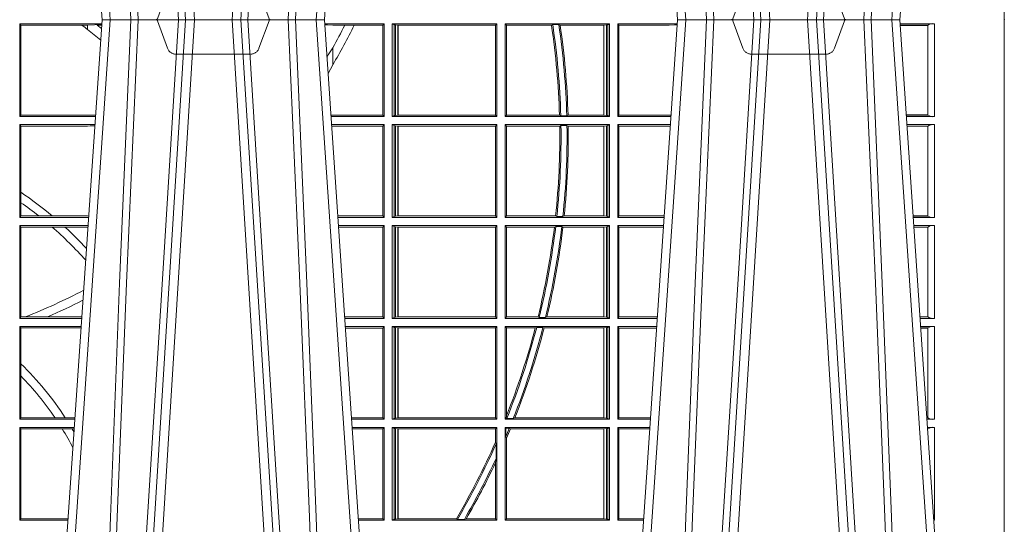
# Model space of a CAD drawing. Units: millimetres. Extents: x 0 to 21000, y 0 to 14850.
# Drawn here: x 10805 to 11133, y 3996 to 4164 of the extents above; entities that cross this region are included whole.
import ezdxf

# ---------------------------------------------------------------- set-up
doc = ezdxf.new("R2010")
doc.units = ezdxf.units.MM
doc.header["$LTSCALE"] = 333.33333
doc.linetypes.add('VERDECKT2', pattern=[4.762499999999999, 3.175, -1.5875])
doc.layers.add('FRW-Rifi ST', color=124, linetype='Continuous', lineweight=5, transparency=0.5)

# ---------------------------------------------------------------- blocks, each defined once
blk = doc.blocks.new('ST-Block_UT')
at = {"color": 0, "linetype": 'Continuous'}
for p, q in [((0.07997975349400122, -0.2914999976421484), (0.09975000321850302, -2.947132315966883e-09)), ((0.1737500041720068, -2.947132315966883e-09), (0.09975000321850302, -2.947132315966883e-09)), ((0.1921638160939949, -0.2714999980891264), (0.1737500041720068, -2.947132315966883e-09)), ((0.2728362143035099, -0.2714999980891264), (0.2912499964234883, -2.947132315966883e-09)), ((0.365249997376992, -2.947132315966883e-09), (0.2912499964234883, -2.947132315966883e-09)), ((0.3836638092990086, -0.2714999980891264), (0.365249997376992, -2.947132315966883e-09))]:
    blk.add_line(p, q, dxfattribs=at)
at = {"color": 0, "linetype": 'Continuous', "lineweight": 0}
for p, q in [((0.1024822652339878, -2.947132315966883e-09), (0.08339023441050131, -0.2814999960031344)), ((0.1093948617574938, -0.2914999976421484), (0.1275109708305138, -2.947132315966883e-09)), ((0.130492693185488, -2.947132315966883e-09), (0.1123765990134871, -0.2914999976421484)), ((0.1430073142049935, -2.947132315966883e-09), (0.1611234158274897, -0.2914999976421484)), ((0.1641051530835114, -0.2914999976421484), (0.1459890514609867, -2.947132315966883e-09)), ((0.1710177570579958, -2.947132315966883e-09), (0.1901097804305039, -0.2814999960031344)), ((0.2939822733399922, -2.947132315966883e-09), (0.2748902201649912, -0.2814999960031344)), ((0.3008948624130028, -0.2914999976421484), (0.3190109789370013, -2.947132315966883e-09)), ((0.3219927012920039, -2.947132315966883e-09), (0.3038765847680054, -0.2914999976421484)), ((0.3345073223109978, -2.947132315966883e-09), (0.3526234090325033, -0.2914999976421484)), ((0.3556051611899989, -0.2914999976421484), (0.3374890446660004, -2.947132315966883e-09)), ((0.3625177502630095, -2.947132315966883e-09), (0.3816097736354891, -0.2814999960031344))]:
    blk.add_line(p, q, dxfattribs=at)
at = {"color": 0, "linetype": 'VERDECKT2', "lineweight": 5, "ltscale": 0.1}
for points in [[(0.1557861892950143, 3.251869884479675e-09, -0.3152987888776895), (0.1553163439035075, 0.0003289848898759828), (0.1519688830793768, 0.009526063681846608, 0.3152987888791577), (0.1491498052170073, 0.01150000325188216), (0.1243502202935076, 0.01150000325188216, 0.3152987888791579), (0.1215311497450102, 0.00952607098585645), (0.1181836825259097, 0.0003289931802044066, -0.3152987888776896), (0.117713836215529, 3.251869884479675e-09)], [(0.3472861824999995, 3.251869884479675e-09, -0.3152987888776895), (0.3468163371084927, 0.0003289848898759828), (0.3434688762843621, 0.009526063681846608, 0.3152987888791577), (0.3406497984219925, 0.01150000325188216), (0.3158502134984928, 0.01150000325188216, 0.3152987888791579), (0.3130311429499955, 0.00952607098585645), (0.3096836757308949, 0.0003289931802044066, -0.3152987888776896), (0.3092138294205142, 3.251869884479675e-09)]]:
    blk.add_lwpolyline(points, format="xyb", dxfattribs=at)
at = {"color": 0, "linetype": 'Continuous', "lineweight": 0}
for points in [[(0.0983985871075106, -0.2814999960031344), (0.1025300458069864, -0.1656839728021282), (0.1055920928714897, -0.08773574527762662), (0.109344108402496, -2.947132315966883e-09)], [(0.1117989405985043, -2.947132315966883e-09), (0.1079116597769882, -0.08773574527762662), (0.1047423392529936, -0.1656839728021282), (0.1004690885540072, -0.2814999960031344)], [(0.1074249953030062, -0.2841802864936369), (0.1100068598985047, -0.2436380117801491), (0.1149309635160023, -0.1656835704711455), (0.1201042592525141, -0.08283865746514607), (0.1251873880624998, -2.947132315966883e-09)], [(0.1660750120875036, -0.2841802864936369), (0.1634931474920052, -0.2436380117801491), (0.1585690438745075, -0.1656835704711455), (0.153395763039498, -0.08283865746514607), (0.1483126342295122, -2.947132315966883e-09)], [(0.1617010742425009, -2.947132315966883e-09), (0.1655883550639885, -0.08773574527762662), (0.1687576830385069, -0.1656839728021282), (0.1730309337374933, -0.2814999960031344)], [(0.1751014202829992, -0.2814999960031344), (0.1709699690339903, -0.1656839728021282), (0.1679079294204939, -0.08773574527762662), (0.1641559064385092, -2.947132315966883e-09)], [(0.2898985803124958, -0.2814999960031344), (0.294030046463007, -0.1656839728021282), (0.2970920860765034, -0.08773574527762662), (0.300844109058005, -2.947132315966883e-09)], [(0.3032989263529942, -2.947132315966883e-09), (0.2994116604324972, -0.08773574527762662), (0.2962423324584904, -0.1656839728021282), (0.2919690966604946, -0.2814999960031344)], [(0.2989249885079914, -0.2841802864936369), (0.3015068531034899, -0.2436380117801491), (0.3064309716220066, -0.1656835704711455), (0.31160426735849, -0.08283865746514607), (0.3166873812675135, -2.947132315966883e-09)], [(0.3575750052924889, -0.2841802864936369), (0.354993140697502, -0.2436380117801491), (0.350069051980995, -0.1656835704711455), (0.3448957562445116, -0.08283865746514607), (0.3398126423354881, -2.947132315966883e-09)], [(0.3532010674474861, -2.947132315966883e-09), (0.3570883631705044, -0.08773574527762662), (0.3602576613425015, -0.1656839728021282), (0.364530926942507, -0.2814999960031344)], [(0.3666014134880129, -0.2814999960031344), (0.3624699771399946, -0.1656839728021282), (0.3594079077240053, -0.08773574527762662), (0.3556559145449967, -2.947132315966883e-09)]]:
    blk.add_lwpolyline(points, dxfattribs=at)
blk = doc.blocks.new('ST-Block_SeitGitt')
at = {"color": 0, "lineweight": 5}
blk.add_line((0.8000000119204742, 0.2714999980891264), (0.8000000119204742, -0.2714999980891264), dxfattribs=at)
at = {"color": 0, "linetype": 'Continuous', "lineweight": 0}
for p, q in [((0.4723500147457287, -0.001349996783147844), (0.4723500147457287, -0.03224999504939774)), ((0.4723500147457287, -0.001349996783147844), (0.4996584433016551, -0.001349996783147844)), ((0.4727692738170788, -0.001839297714951726), (0.4723500147457287, -0.001349996783147844)), ((0.4727692738170788, -0.03176069679514626), (0.4727692738170788, -0.001839297714951726)), ((0.4727692738170788, -0.001839297714951726), (0.4930269926781818, -0.001839297714951726)), ((0.4930269926781818, -0.001839297714951726), (0.4949500098819897, -0.001839297714951726)), ((0.4949500098819897, -0.001839297714951726), (0.499644732347889, -0.001552156240194336)), ((0.4949500098819897, -0.001839297714951726), (0.4949500098819897, -0.003240829341422113)), ((0.4949500098819897, -0.003240829341422113), (0.4971007466311619, -0.005050847314606699)), ((0.4981432020659611, -0.001833730617846641), (0.4995518231294511, -0.002922044686300751)), ((0.4996237072761005, -0.001862157802577258), (0.4981432020659611, -0.001833730617846641)), ((0.5936500191683933, -0.001349996783147844), (0.5738415641463348, -0.001349996783147844)), ((0.5748050272460148, -0.0017073004351289), (0.5738604176302715, -0.001627979465098406)), ((0.5738672407297543, -0.001728581745226165), (0.5748050272460148, -0.0017073004351289)), ((0.5765500128264591, -0.001853830770897957), (0.5748050272460148, -0.0017073004351289)), ((0.5805050939316914, -0.001853830770897957), (0.5765500128264591, -0.001853830770897957)), ((0.5836780130858585, -0.001853830770897957), (0.5805050939316914, -0.001853830770897957)), ((0.5932304471726582, -0.001853830770897957), (0.5836780130858585, -0.001853830770897957)), ((0.5936500191683933, -0.001349996783147844), (0.5932304471726582, -0.001853830770897957)), ((0.5932304471726582, -0.03174616443769196), (0.5932304471726582, -0.001853830770897957)), ((0.5936500191683933, -0.001349996783147844), (0.5936500191683933, -0.03224999504939774)), ((0.5963500052685902, -0.001349996783147844), (0.5963500052685902, -0.03224999504939774)), ((0.5963500052685902, -0.001349996783147844), (0.6311500132079289, -0.001349996783147844)), ((0.5969748556609318, -0.00166203955498645), (0.5963500052685902, -0.001349996783147844)), ((0.5969748556609318, -0.03193795355812767), (0.5969748556609318, -0.00166203955498645)), ((0.5969748556609318, -0.00166203955498645), (0.5973715394730732, -0.001735919512185546)), ((0.5973715394730732, -0.001735919512185546), (0.5982244074340031, -0.001838887467357608)), ((0.5973715394730732, -0.03186407360092858), (0.5973715394730732, -0.001735919512185546)), ((0.5982244074340031, -0.001838887467357608), (0.5982695728535816, -0.001838887467357608)), ((0.5982244074340031, -0.001838887467357608), (0.5982244074340031, -0.03176110657707909)), ((0.5982695728535816, -0.001838887467357608), (0.6306611210103199, -0.001838887467357608)), ((0.5982695728535816, -0.03176110657707909), (0.5982695728535816, -0.001838887467357608)), ((0.6311500132079289, -0.001349996783147844), (0.6306611210103199, -0.001838887467357608)), ((0.6306611210103199, -0.001838887467357608), (0.6306611210103199, -0.03176110657707909)), ((0.6311500132079289, -0.001349996783147844), (0.6311500132079289, -0.03224999504939774)), ((0.6338500142092869, -0.001349996783147844), (0.6338500142092869, -0.03224999504939774)), ((0.6686500072474644, -0.001349996783147844), (0.6338500142092869, -0.001349996783147844)), ((0.6338500142092869, -0.001349996783147844), (0.6343389064068958, -0.001838887467357608)), ((0.6343389064068958, -0.001838887467357608), (0.6343389064068958, -0.03176110657707909)), ((0.6493263006205723, -0.001838887467357608), (0.6343389064068958, -0.001838887467357608)), ((0.6493263006205723, -0.001838887467357608), (0.6497192293400929, -0.001629362938302847)), ((0.6517413318152592, -0.001629362938302847), (0.6497192293400929, -0.001629362938302847)), ((0.6517413318152592, -0.001629362938302847), (0.6521964430804417, -0.001838887467357608)), ((0.6667304396624729, -0.001838887467357608), (0.6521964430804417, -0.001838887467357608)), ((0.6667756199832127, -0.001838887467357608), (0.6667304396624729, -0.001838887467357608)), ((0.6667304396624729, -0.03176110657707909), (0.6667304396624729, -0.001838887467357608)), ((0.6676284730429813, -0.001735919512185546), (0.6667756199832127, -0.001838887467357608)), ((0.6667756199832127, -0.001838887467357608), (0.6667756199832127, -0.03176110657707909)), ((0.668025171756284, -0.00166203955498645), (0.6676284730429813, -0.001735919512185546)), ((0.6676284730429813, -0.03186407360092858), (0.6676284730429813, -0.001735919512185546)), ((0.668025171756284, -0.00166203955498645), (0.6686500072474644, -0.001349996783147844)), ((0.668025171756284, -0.03193795355812767), (0.668025171756284, -0.00166203955498645)), ((0.6686500072474644, -0.001349996783147844), (0.6686500072474644, -0.03224999504939774)), ((0.6713500082488224, -0.001349996783147844), (0.6713500082488224, -0.03224999504939774)), ((0.6713500082488224, -0.001349996783147844), (0.6911584365973056, -0.001349996783147844)), ((0.6713500082488224, -0.001349996783147844), (0.6717695653433964, -0.001853830770897957)), ((0.6717695653433964, -0.03174616443769196), (0.6717695653433964, -0.001853830770897957)), ((0.6717695653433964, -0.001853830770897957), (0.6884500145907566, -0.001853830770897957)), ((0.6884500145907566, -0.001853830770897957), (0.690195000171201, -0.0017073004351289)), ((0.690195000171201, -0.0017073004351289), (0.6911395829911271, -0.00162798171521672)), ((0.6911327600962807, -0.001728581141776431), (0.690195000171201, -0.0017073004351289)), ((0.7767635643477604, -0.001349996783147844), (0.7653415573513485, -0.001349996783147844)), ((0.7745635569091007, -0.001837725060369166), (0.765374636308735, -0.001837725060369166)), ((0.7745635569091007, -0.00188378396754274), (0.7653777601395575, -0.00188378396754274)), ((0.7745635569091007, -0.001837725060369166), (0.7745635569091007, -0.00188378396754274)), ((0.7745638251300022, -0.001883120516623649), (0.7745638251300022, -0.03171687248007515)), ((0.7767635643477604, -0.03224999504939774), (0.7767635643477604, -0.001349996783147844)), ((0.5765500128264591, -0.009318872828345093), (0.5765500128264591, -0.01502943458811501)), ((0.5765500128264591, -0.01502943458811501), (0.5749625038202453, -0.01787754237264494)), ((0.4727692738170788, -0.03176069679514626), (0.4723500147457287, -0.03224999504939774)), ((0.4723500147457287, -0.03224999504939774), (0.4975627290878606, -0.03224999504939774)), ((0.4727692738170788, -0.03176069679514626), (0.4949500098819897, -0.03176069679514626)), ((0.4949500098819897, -0.03176069679514626), (0.4957822248335049, -0.03181159543649414)), ((0.4975948228950529, -0.03177679188999605), (0.4957822248335049, -0.03181159543649414)), ((0.4957822248335049, -0.03181159543649414), (0.4975849842432751, -0.03192185667020908)), ((0.5765500128264591, -0.03174616443769196), (0.5759067719224333, -0.03180017752538333)), ((0.5936500191683933, -0.03224999504939774), (0.5759372796772197, -0.03224999504939774)), ((0.5932304471726582, -0.03174616443769196), (0.5765500128264591, -0.03174616443769196)), ((0.5936500191683933, -0.03224999504939774), (0.5932304471726582, -0.03174616443769196)), ((0.5969748556609318, -0.03193795355812767), (0.5963500052685902, -0.03224999504939774)), ((0.5963500052685902, -0.03224999504939774), (0.6311500132079289, -0.03224999504939774)), ((0.5969748556609318, -0.03193795355812767), (0.5973715394730732, -0.03186407360092858)), ((0.5973715394730732, -0.03186407360092858), (0.5982244074340031, -0.03176110657707909)), ((0.5982244074340031, -0.03176110657707909), (0.5982695728535816, -0.03176110657707909)), ((0.5982695728535816, -0.03176110657707909), (0.6306611210103199, -0.03176110657707909)), ((0.6311500132079289, -0.03224999504939774), (0.6306611210103199, -0.03176110657707909)), ((0.6338500142092869, -0.03224999504939774), (0.6343389064068958, -0.03176110657707909)), ((0.6686500072474644, -0.03224999504939774), (0.6338500142092869, -0.03224999504939774)), ((0.6519765019412205, -0.03176110657707909), (0.6343389064068958, -0.03176110657707909)), ((0.6519765019412205, -0.03176110657707909), (0.6524021387095615, -0.03197063180462578)), ((0.6544029176230595, -0.03197063180462578), (0.6524021387095615, -0.03197063180462578)), ((0.6544029176230595, -0.03197063180462578), (0.6548167824740574, -0.03176110657707909)), ((0.6667304396624729, -0.03176110657707909), (0.6548167824740574, -0.03176110657707909)), ((0.6667756199832127, -0.03176110657707909), (0.6667304396624729, -0.03176110657707909)), ((0.6676284730429813, -0.03186407360092858), (0.6667756199832127, -0.03176110657707909)), ((0.668025171756284, -0.03193795355812767), (0.6676284730429813, -0.03186407360092858)), ((0.668025171756284, -0.03193795355812767), (0.6686500072474644, -0.03224999504939774)), ((0.6713500082488224, -0.03224999504939774), (0.6717695653433964, -0.03174616443769196)), ((0.6713500082488224, -0.03224999504939774), (0.6890627244582674, -0.03224999504939774)), ((0.6717695653433964, -0.03174616443769196), (0.6884500145907566, -0.03174616443769196)), ((0.6884500145907566, -0.03174616443769196), (0.6890932322958179, -0.03180017557735937)), ((0.7745635569091007, -0.03171620937840203), (0.7674010701967973, -0.03171620937840203)), ((0.7745635569091007, -0.03176226886765221), (0.7674041940670691, -0.03176226886765221)), ((0.7767635643477604, -0.03224999504939774), (0.7674372728823471, -0.03224999504939774)), ((0.7745635569091007, -0.03171620937840203), (0.7745635569091007, -0.03176226886765221)), ((0.4723500147457287, -0.03494999605075577), (0.4723500147457287, -0.06584999385134438)), ((0.4723500147457287, -0.03494999605075577), (0.4973796083502009, -0.03494999605075577)), ((0.4727692738170788, -0.03543929803029755), (0.4723500147457287, -0.03494999605075577)), ((0.4727692738170788, -0.03543929803029755), (0.4949500098819897, -0.03543929803029755)), ((0.4727692738170788, -0.05747636827484826), (0.4727692738170788, -0.03543929803029755)), ((0.4949500098819897, -0.03543929803029755), (0.4957822248335049, -0.03538839938894967)), ((0.4957822248335049, -0.03538839938894967), (0.4973564048312085, -0.03529211745816951)), ((0.4973478359299861, -0.03541846055898645), (0.4957822248335049, -0.03538839938894967)), ((0.5936500191683933, -0.03494999605075577), (0.5761204005299874, -0.03494999605075577)), ((0.5765500128264591, -0.03545383038775185), (0.576152306818841, -0.03542043407315987)), ((0.5932304471726582, -0.03545383038775185), (0.5765500128264591, -0.03545383038775185)), ((0.5936500191683933, -0.03494999605075577), (0.5932304471726582, -0.03545383038775185)), ((0.5932304471726582, -0.0653461632396386), (0.5932304471726582, -0.03545383038775185)), ((0.5936500191683933, -0.03494999605075577), (0.5936500191683933, -0.06584999385134438)), ((0.5963500052685902, -0.03494999605075577), (0.5963500052685902, -0.06584999385134438)), ((0.5963500052685902, -0.03494999605075577), (0.6311500132079289, -0.03494999605075577)), ((0.5969748556609318, -0.03526204126731614), (0.5963500052685902, -0.03494999605075577)), ((0.5969748556609318, -0.03526204126731614), (0.5973715394730732, -0.03533592122451523)), ((0.5969748556609318, -0.06553795608536461), (0.5969748556609318, -0.03526204126731614)), ((0.5973715394730732, -0.03533592122451523), (0.5982244074340031, -0.03543888824836472)), ((0.5973715394730732, -0.06546407612816552), (0.5973715394730732, -0.03533592122451523)), ((0.5982244074340031, -0.03543888824836472), (0.5982695728535816, -0.03543888824836472)), ((0.5982244074340031, -0.03543888824836472), (0.5982244074340031, -0.06536110910431603)), ((0.5982695728535816, -0.03543888824836472), (0.6306611210103199, -0.03543888824836472)), ((0.5982695728535816, -0.06536110910431603), (0.5982695728535816, -0.03543888824836472)), ((0.6311500132079289, -0.03494999605075577), (0.6306611210103199, -0.03543888824836472)), ((0.6306611210103199, -0.03543888824836472), (0.6306611210103199, -0.06536110910431603)), ((0.6311500132079289, -0.03494999605075577), (0.6311500132079289, -0.06584999385134438)), ((0.6338500142092869, -0.03494999605075577), (0.6338500142092869, -0.06584999385134438)), ((0.6686500072474644, -0.03494999605075577), (0.6338500142092869, -0.03494999605075577)), ((0.6338500142092869, -0.03494999605075577), (0.6343389064068958, -0.03543888824836472)), ((0.6520552992816135, -0.03543888824836472), (0.6343389064068958, -0.03543888824836472)), ((0.6343389064068958, -0.03543888824836472), (0.6343389064068958, -0.06536110910431603)), ((0.6520552992816135, -0.03543888824836472), (0.6524718463416264, -0.03522936302081803)), ((0.6544720888133213, -0.03522936302081803), (0.6524718463416264, -0.03522936302081803)), ((0.6544720888133213, -0.03522936302081803), (0.6548946857447788, -0.03543888824836472)), ((0.6667304396624729, -0.03543888824836472), (0.6548946857447788, -0.03543888824836472)), ((0.6667756199832127, -0.03543888824836472), (0.6667304396624729, -0.03543888824836472)), ((0.6667304396624729, -0.06536110910431603), (0.6667304396624729, -0.03543888824836472)), ((0.6676284730429813, -0.03533592122451523), (0.6667756199832127, -0.03543888824836472)), ((0.6667756199832127, -0.03543888824836472), (0.6667756199832127, -0.06536110910431603)), ((0.668025171756284, -0.03526204126731614), (0.6676284730429813, -0.03533592122451523)), ((0.6676284730429813, -0.06546407612816552), (0.6676284730429813, -0.03533592122451523)), ((0.668025171756284, -0.03526204126731614), (0.6686500072474644, -0.03494999605075577)), ((0.668025171756284, -0.06553795608536461), (0.668025171756284, -0.03526204126731614)), ((0.6686500072474644, -0.03494999605075577), (0.6686500072474644, -0.06584999385134438)), ((0.6713500082488224, -0.03494999605075577), (0.6713500082488224, -0.06584999385134438)), ((0.6713500082488224, -0.03494999605075577), (0.6888796039019098, -0.03494999605075577)), ((0.6713500082488224, -0.03494999605075577), (0.6717695653433964, -0.03545383038775185)), ((0.6717695653433964, -0.03545383038775185), (0.6884500145907566, -0.03545383038775185)), ((0.6717695653433964, -0.0653461632396386), (0.6717695653433964, -0.03545383038775185)), ((0.6884500145907566, -0.03545383038775185), (0.6888476975333049, -0.03542043600995726)), ((0.7767635643477604, -0.03494999605075577), (0.7676203937350579, -0.03494999605075577)), ((0.7745635569091007, -0.0354377259577916), (0.7676534728030049, -0.0354377259577916)), ((0.7745635569091007, -0.03548378544704178), (0.7676565966733051, -0.03548378544704178)), ((0.7745635569091007, -0.0354377259577916), (0.7745635569091007, -0.03548378544704178)), ((0.7745638251300022, -0.03548312234536866), (0.7745638251300022, -0.06531687500731209)), ((0.7767635643477604, -0.06584999385134438), (0.7767635643477604, -0.03494999605075577)), ((0.4727692738170788, -0.06092759641663292), (0.4727692738170788, -0.05747636827484826)), ((0.4727692738170788, -0.0653606993223832), (0.4727692738170788, -0.06092759641663292)), ((0.4727692738170788, -0.0653606993223832), (0.4723500147457287, -0.06584999385134438)), ((0.4727692738170788, -0.0653606993223832), (0.4787020221347973, -0.0653606993223832)), ((0.4787020221347973, -0.0653606993223832), (0.4831914886827633, -0.0653606993223832)), ((0.4831914886827633, -0.0653606993223832), (0.4949500098819897, -0.0653606993223832)), ((0.4949500098819897, -0.0653606993223832), (0.4953155631084769, -0.0653830550860448)), ((0.5932304471726582, -0.0653461632396386), (0.5781819449711634, -0.0653461632396386)), ((0.5936500191683933, -0.06584999385134438), (0.5932304471726582, -0.0653461632396386)), ((0.5969748556609318, -0.06553795608536461), (0.5973715394730732, -0.06546407612816552)), ((0.5973715394730732, -0.06546407612816552), (0.5982244074340031, -0.06536110910431603)), ((0.5982244074340031, -0.06536110910431603), (0.5982695728535816, -0.06536110910431603)), ((0.5982695728535816, -0.06536110910431603), (0.6306611210103199, -0.06536110910431603)), ((0.6311500132079289, -0.06584999385134438), (0.6306611210103199, -0.06536110910431603)), ((0.6338500142092869, -0.06584999385134438), (0.6343389064068958, -0.06536110910431603)), ((0.6506983101363346, -0.06536110910431603), (0.6343389064068958, -0.06536110910431603)), ((0.6506983101363346, -0.06536110910431603), (0.6510981082911655, -0.06557062688128212)), ((0.6531091690058872, -0.06557062688128212), (0.65355292558624, -0.06536110910431603)), ((0.6667304396624729, -0.06536110910431603), (0.65355292558624, -0.06536110910431603)), ((0.6667756199832127, -0.06536110910431603), (0.6667304396624729, -0.06536110910431603)), ((0.6676284730429813, -0.06546407612816552), (0.6667756199832127, -0.06536110910431603)), ((0.668025171756284, -0.06553795608536461), (0.6676284730429813, -0.06546407612816552)), ((0.6713500082488224, -0.06584999385134438), (0.6717695653433964, -0.0653461632396386)), ((0.6717695653433964, -0.0653461632396386), (0.686818062797272, -0.0653461632396386)), ((0.7745635569091007, -0.06531621190563897), (0.7696799068015707, -0.06531621190563897)), ((0.7745635569091007, -0.06536227139488915), (0.7696830306718709, -0.06536227139488915)), ((0.7745635569091007, -0.06531621190563897), (0.7745635569091007, -0.06536227139488915)), ((0.4723500147457287, -0.06584999385134438), (0.4952838941679261, -0.06584999385134438)), ((0.4723500147457287, -0.06854999485270241), (0.4723500147457287, -0.09944999637858132)), ((0.4723500147457287, -0.06854999485270241), (0.4951007734303232, -0.06854999485270241)), ((0.4727692738170788, -0.06903929683224419), (0.4723500147457287, -0.06854999485270241)), ((0.5936500191683933, -0.06584999385134438), (0.5782161160293242, -0.06584999385134438)), ((0.5936500191683933, -0.06854999485270241), (0.5783992368820918, -0.06854999485270241)), ((0.5936500191683933, -0.06854999485270241), (0.5932304471726582, -0.06905383291498879)), ((0.5936500191683933, -0.06854999485270241), (0.5936500191683933, -0.09944999637858132)), ((0.5969748556609318, -0.06553795608536461), (0.5963500052685902, -0.06584999385134438)), ((0.5963500052685902, -0.06584999385134438), (0.6311500132079289, -0.06584999385134438)), ((0.5963500052685902, -0.06854999485270241), (0.6311500132079289, -0.06854999485270241)), ((0.5963500052685902, -0.06854999485270241), (0.5963500052685902, -0.09944999637858132)), ((0.5969748556609318, -0.06886204006926278), (0.5963500052685902, -0.06854999485270241)), ((0.6311500132079289, -0.06854999485270241), (0.6306611210103199, -0.06903888705031136)), ((0.6311500132079289, -0.06854999485270241), (0.6311500132079289, -0.09944999637858132)), ((0.6686500072474644, -0.06584999385134438), (0.6338500142092869, -0.06584999385134438)), ((0.6338500142092869, -0.06854999485270241), (0.6338500142092869, -0.09944999637858132)), ((0.6686500072474644, -0.06854999485270241), (0.6338500142092869, -0.06854999485270241)), ((0.6338500142092869, -0.06854999485270241), (0.6343389064068958, -0.06903888705031136)), ((0.6531091690058872, -0.06557062688128212), (0.6510981082911655, -0.06557062688128212)), ((0.668025171756284, -0.06553795608536461), (0.6686500072474644, -0.06584999385134438)), ((0.668025171756284, -0.06886204006926278), (0.6686500072474644, -0.06854999485270241)), ((0.6686500072474644, -0.06854999485270241), (0.6686500072474644, -0.09944999637858132)), ((0.6713500082488224, -0.06584999385134438), (0.6867838917944482, -0.06584999385134438)), ((0.6713500082488224, -0.06854999485270241), (0.6713500082488224, -0.09944999637858132)), ((0.6713500082488224, -0.06854999485270241), (0.6866007712380906, -0.06854999485270241)), ((0.6713500082488224, -0.06854999485270241), (0.6717695653433964, -0.06905383291498879)), ((0.7767635643477604, -0.06584999385134438), (0.7697161092344516, -0.06584999385134438)), ((0.7767635643477604, -0.06854999485270241), (0.7698992300872192, -0.06854999485270241)), ((0.7767635643477604, -0.09944999637858132), (0.7767635643477604, -0.06854999485270241)), ((0.4727692738170788, -0.06903929683224419), (0.4831255957479641, -0.06903929683224419)), ((0.4727692738170788, -0.09896069439903954), (0.4727692738170788, -0.06903929683224419)), ((0.4831255957479641, -0.06903929683224419), (0.487388095259206, -0.06903929683224419)), ((0.487388095259206, -0.06903929683224419), (0.4949500098819897, -0.06903929683224419)), ((0.4949500098819897, -0.06903929683224419), (0.4950680775480976, -0.06903207523205879)), ((0.5932304471726582, -0.06905383291498879), (0.5784334084455338, -0.06905383291498879)), ((0.5932304471726582, -0.09894616576687554), (0.5932304471726582, -0.06905383291498879)), ((0.5969748556609318, -0.09913795116202095), (0.5969748556609318, -0.06886204006926278)), ((0.5969748556609318, -0.06886204006926278), (0.5973715394730732, -0.06893592002646187)), ((0.5973715394730732, -0.06893592002646187), (0.5982244074340031, -0.06903888705031136)), ((0.5973715394730732, -0.09906407120482186), (0.5973715394730732, -0.06893592002646187)), ((0.5982244074340031, -0.06903888705031136), (0.5982695728535816, -0.06903888705031136)), ((0.5982244074340031, -0.06903888705031136), (0.5982244074340031, -0.09896110418097237)), ((0.5982695728535816, -0.06903888705031136), (0.6306611210103199, -0.06903888705031136)), ((0.5982695728535816, -0.09896110418097237), (0.5982695728535816, -0.06903888705031136)), ((0.6306611210103199, -0.06903888705031136), (0.6306611210103199, -0.09896110418097237)), ((0.6343389064068958, -0.06903888705031136), (0.6343389064068958, -0.09896110418097237)), ((0.6502842664714024, -0.06903888705031136), (0.6343389064068958, -0.06903888705031136)), ((0.6502842664714024, -0.06903888705031136), (0.6507318675513432, -0.06882936182276467)), ((0.6527458488936588, -0.06882936182276467), (0.6507318675513432, -0.06882936182276467)), ((0.6527458488936588, -0.06882936182276467), (0.6531435310836002, -0.06903888705031136)), ((0.6667304396624729, -0.06903888705031136), (0.6531435310836002, -0.06903888705031136)), ((0.6667756199832127, -0.06903888705031136), (0.6667304396624729, -0.06903888705031136)), ((0.6667304396624729, -0.09896110418097237), (0.6667304396624729, -0.06903888705031136)), ((0.6676284730429813, -0.06893592002646187), (0.6667756199832127, -0.06903888705031136)), ((0.6667756199832127, -0.06903888705031136), (0.6667756199832127, -0.09896110418097237)), ((0.668025171756284, -0.06886204006926278), (0.6676284730429813, -0.06893592002646187)), ((0.6676284730429813, -0.09906407120482186), (0.6676284730429813, -0.06893592002646187)), ((0.668025171756284, -0.09913795116202095), (0.668025171756284, -0.06886204006926278)), ((0.6717695653433964, -0.06905383291498879), (0.6865665997299288, -0.06905383291498879)), ((0.6717695653433964, -0.09894616576687554), (0.6717695653433964, -0.06905383291498879)), ((0.7745635569091007, -0.06903772475973824), (0.7699323091551378, -0.06903772475973824)), ((0.7745635569091007, -0.06908378424898842), (0.769935433025438, -0.06908378424898842)), ((0.7745635569091007, -0.06903772475973824), (0.7745635569091007, -0.06908378424898842)), ((0.7745638251300022, -0.0690831211473153), (0.7745638251300022, -0.09891687008396843)), ((0.4727692738170788, -0.09896069439903954), (0.4723500147457287, -0.09944999637858132)), ((0.4723500147457287, -0.09944999637858132), (0.4930050589954078, -0.09944999637858132)), ((0.4727692738170788, -0.09896069439903954), (0.4742110580201313, -0.09896069439903954)), ((0.4742110580201313, -0.09896069439903954), (0.48162600249006, -0.09896069439903954)), ((0.48162600249006, -0.09896069439903954), (0.4930382446643478, -0.09896069439903954)), ((0.5932304471726582, -0.09894616576687554), (0.58046078157588, -0.09894616576687554)), ((0.5936500191683933, -0.09944999637858132), (0.5804949526340693, -0.09944999637858132)), ((0.5936500191683933, -0.09944999637858132), (0.5932304471726582, -0.09894616576687554)), ((0.5969748556609318, -0.09913795116202095), (0.5963500052685902, -0.09944999637858132)), ((0.5963500052685902, -0.09944999637858132), (0.6311500132079289, -0.09944999637858132)), ((0.5969748556609318, -0.09913795116202095), (0.5973715394730732, -0.09906407120482186)), ((0.5973715394730732, -0.09906407120482186), (0.5982244074340031, -0.09896110418097237)), ((0.5982244074340031, -0.09896110418097237), (0.5982695728535816, -0.09896110418097237)), ((0.5982695728535816, -0.09896110418097237), (0.6306611210103199, -0.09896110418097237)), ((0.6311500132079289, -0.09944999637858132), (0.6306611210103199, -0.09896110418097237)), ((0.6338500142092869, -0.09944999637858132), (0.6343389064068958, -0.09896110418097237)), ((0.6686500072474644, -0.09944999637858132), (0.6338500142092869, -0.09944999637858132)), ((0.6448452979321644, -0.09896110418097237), (0.6343389064068958, -0.09896110418097237)), ((0.6448452979321644, -0.09896110418097237), (0.6452259182925388, -0.09917062940851906)), ((0.647284752130048, -0.09917062940851906), (0.6452259182925388, -0.09917062940851906)), ((0.647284752130048, -0.09917062940851906), (0.6477673411364719, -0.09896110418097237)), ((0.6667304396624729, -0.09896110418097237), (0.6477673411364719, -0.09896110418097237)), ((0.6667756199832127, -0.09896110418097237), (0.6667304396624729, -0.09896110418097237)), ((0.6676284730429813, -0.09906407120482186), (0.6667756199832127, -0.09896110418097237)), ((0.668025171756284, -0.09913795116202095), (0.6676284730429813, -0.09906407120482186)), ((0.668025171756284, -0.09913795116202095), (0.6686500072474644, -0.09944999637858132)), ((0.6713500082488224, -0.09944999637858132), (0.6717695653433964, -0.09894616576687554)), ((0.6713500082488224, -0.09944999637858132), (0.68450505887796, -0.09944999637858132)), ((0.6717695653433964, -0.09894616576687554), (0.6845392298808406, -0.09894616576687554)), ((0.7745635569091007, -0.09891620698229531), (0.771958742901063, -0.09891620698229531)), ((0.7745635569091007, -0.09896226647154549), (0.7719618667713632, -0.09896226647154549)), ((0.7767635643477604, -0.09944999637858132), (0.7719949458392534, -0.09944999637858132)), ((0.7745635569091007, -0.09891620698229531), (0.7745635569091007, -0.09896226647154549)), ((0.4723500147457287, -0.1021499973799394), (0.4723500147457287, -0.1330499914552377)), ((0.4723500147457287, -0.1021499973799394), (0.4928219382577481, -0.1021499973799394)), ((0.4727692738170788, -0.1026392993594811), (0.4723500147457287, -0.1021499973799394)), ((0.4727692738170788, -0.1026392993594811), (0.4927887525887797, -0.1026392993594811)), ((0.4727692738170788, -0.1146128890182183), (0.4727692738170788, -0.1026392993594811)), ((0.5936500191683933, -0.1021499973799394), (0.58067807348678, -0.1021499973799394)), ((0.5932304471726582, -0.1026538279916451), (0.5807122445449409, -0.1026538279916451)), ((0.5936500191683933, -0.1021499973799394), (0.5932304471726582, -0.1026538279916451)), ((0.5932304471726582, -0.1325461682941125), (0.5932304471726582, -0.1026538279916451)), ((0.5936500191683933, -0.1021499973799394), (0.5936500191683933, -0.1330499914552377)), ((0.5963500052685902, -0.1021499973799394), (0.5963500052685902, -0.1330499914552377)), ((0.5963500052685902, -0.1021499973799394), (0.6311500132079289, -0.1021499973799394)), ((0.5969748556609318, -0.1024620425964997), (0.5963500052685902, -0.1021499973799394)), ((0.5969748556609318, -0.1327379611398385), (0.5969748556609318, -0.1024620425964997)), ((0.5969748556609318, -0.1024620425964997), (0.5973715394730732, -0.1025359225536988)), ((0.5973715394730732, -0.1025359225536988), (0.5982244074340031, -0.1026388895775483)), ((0.5973715394730732, -0.1326640811826394), (0.5973715394730732, -0.1025359225536988)), ((0.5982244074340031, -0.1026388895775483), (0.5982695728535816, -0.1026388895775483)), ((0.5982244074340031, -0.1026388895775483), (0.5982244074340031, -0.1325610992576287)), ((0.5982695728535816, -0.1026388895775483), (0.6306611210103199, -0.1026388895775483)), ((0.5982695728535816, -0.1325610992576287), (0.5982695728535816, -0.1026388895775483)), ((0.6311500132079289, -0.1021499973799394), (0.6306611210103199, -0.1026388895775483)), ((0.6306611210103199, -0.1026388895775483), (0.6306611210103199, -0.1325610992576287)), ((0.6311500132079289, -0.1021499973799394), (0.6311500132079289, -0.1330499914552377)), ((0.6338500142092869, -0.1021499973799394), (0.6338500142092869, -0.1330499914552377)), ((0.6686500072474644, -0.1021499973799394), (0.6338500142092869, -0.1021499973799394)), ((0.6338500142092869, -0.1021499973799394), (0.6343389064068958, -0.1026388895775483)), ((0.6439152419562504, -0.1026388895775483), (0.6343389064068958, -0.1026388895775483)), ((0.6343389064068958, -0.1026388895775483), (0.6343389064068958, -0.131896879997413)), ((0.6439152419562504, -0.1026388895775483), (0.6444032996888325, -0.1024293643500016)), ((0.646469002961652, -0.1024293643500016), (0.6444032996888325, -0.1024293643500016)), ((0.646469002961652, -0.1024293643500016), (0.6468482971186802, -0.1026388895775483)), ((0.6667304396624729, -0.1026388895775483), (0.6468482971186802, -0.1026388895775483)), ((0.6667756199832127, -0.1026388895775483), (0.6667304396624729, -0.1026388895775483)), ((0.6667304396624729, -0.1325610992576287), (0.6667304396624729, -0.1026388895775483)), ((0.6676284730429813, -0.1025359225536988), (0.6667756199832127, -0.1026388895775483)), ((0.6667756199832127, -0.1026388895775483), (0.6667756199832127, -0.1325610992576287)), ((0.668025171756284, -0.1024620425964997), (0.6676284730429813, -0.1025359225536988)), ((0.6676284730429813, -0.1326640811826394), (0.6676284730429813, -0.1025359225536988)), ((0.668025171756284, -0.1024620425964997), (0.6686500072474644, -0.1021499973799394)), ((0.668025171756284, -0.1327379611398385), (0.668025171756284, -0.1024620425964997)), ((0.6686500072474644, -0.1021499973799394), (0.6686500072474644, -0.1330499914552377)), ((0.6713500082488224, -0.1021499973799394), (0.6713500082488224, -0.1330499914552377)), ((0.6713500082488224, -0.1021499973799394), (0.6843219383216308, -0.1021499973799394)), ((0.6713500082488224, -0.1021499973799394), (0.6717695653433964, -0.1026538279916451)), ((0.6717695653433964, -0.1026538279916451), (0.6842877673187786, -0.1026538279916451)), ((0.6717695653433964, -0.1325461682941125), (0.6717695653433964, -0.1026538279916451)), ((0.7767635643477604, -0.1021499973799394), (0.772178066692021, -0.1021499973799394)), ((0.7745635569091007, -0.1026377272869752), (0.7722111457599397, -0.1026377272869752)), ((0.7745635569091007, -0.1026837867762254), (0.7722142696302399, -0.1026837867762254)), ((0.7745635569091007, -0.1026377272869752), (0.7745635569091007, -0.1026837867762254)), ((0.7745638251300022, -0.1026831236745522), (0.7745638251300022, -0.1325168726112054)), ((0.7767635643477604, -0.1330499914552377), (0.7767635643477604, -0.1021499973799394)), ((0.4727692738170788, -0.1186253172423051), (0.4727692738170788, -0.1146128890182183)), ((0.4727692738170788, -0.1325606969262765), (0.4727692738170788, -0.1186253172423051)), ((0.4727692738170788, -0.1325606969262765), (0.4723500147457287, -0.1330499914552377)), ((0.4723500147457287, -0.1330499914552377), (0.4907262243281707, -0.1330499914552377)), ((0.4727692738170788, -0.1325606969262765), (0.4841219544406101, -0.1325606969262765)), ((0.4841219544406101, -0.1325606969262765), (0.4875292092557117, -0.1325606969262765)), ((0.4875292092557117, -0.1325606969262765), (0.4907594094918295, -0.1325606969262765)), ((0.5932304471726582, -0.1325461682941125), (0.582739618180625, -0.1325461682941125)), ((0.5936500191683933, -0.1330499914552377), (0.5827737887334763, -0.1330499914552377)), ((0.5936500191683933, -0.1330499914552377), (0.5932304471726582, -0.1325461682941125)), ((0.5969748556609318, -0.1327379611398385), (0.5963500052685902, -0.1330499914552377)), ((0.5963500052685902, -0.1330499914552377), (0.6311500132079289, -0.1330499914552377)), ((0.5969748556609318, -0.1327379611398385), (0.5973715394730732, -0.1326640811826394)), ((0.5973715394730732, -0.1326640811826394), (0.5982244074340031, -0.1325610992576287)), ((0.5982244074340031, -0.1325610992576287), (0.5982695728535816, -0.1325610992576287)), ((0.5982695728535816, -0.1325610992576287), (0.6306611210103199, -0.1325610992576287)), ((0.6311500132079289, -0.1330499914552377), (0.6306611210103199, -0.1325610992576287)), ((0.6338500142092869, -0.1330499914552377), (0.634242987632291, -0.1326570180322335)), ((0.6686500072474644, -0.1330499914552377), (0.6338500142092869, -0.1330499914552377)), ((0.634242987632291, -0.1326570180322335), (0.6343389064068958, -0.131896879997413)), ((0.634242987632291, -0.1326570180322335), (0.6344425737853214, -0.1327706244851754)), ((0.6365952700371906, -0.1327706244851754), (0.6344425737853214, -0.1327706244851754)), ((0.6365952700371906, -0.1327706244851754), (0.6371292978520557, -0.1325610992576287)), ((0.6667304396624729, -0.1325610992576287), (0.6371292978520557, -0.1325610992576287)), ((0.6667756199832127, -0.1325610992576287), (0.6667304396624729, -0.1325610992576287)), ((0.6676284730429813, -0.1326640811826394), (0.6667756199832127, -0.1325610992576287)), ((0.668025171756284, -0.1327379611398385), (0.6676284730429813, -0.1326640811826394)), ((0.668025171756284, -0.1327379611398385), (0.6686500072474644, -0.1330499914552377)), ((0.6713500082488224, -0.1330499914552377), (0.6717695653433964, -0.1325461682941125)), ((0.6713500082488224, -0.1330499914552377), (0.6822262264668097, -0.1330499914552377)), ((0.6717695653433964, -0.1325461682941125), (0.682260396964324, -0.1325461682941125)), ((0.7745635569091007, -0.1325162020589516), (0.7742375790005553, -0.1325162020589516)), ((0.7745635569091007, -0.1325622615482018), (0.7742407028708556, -0.1325622615482018)), ((0.7767635643477604, -0.1330499914552377), (0.7742737819387457, -0.1330499914552377)), ((0.7745635569091007, -0.1325162020589516), (0.7745635569091007, -0.1325622615482018)), ((0.4723500147457287, -0.1357499924565957), (0.4723500147457287, -0.1666499939824746)), ((0.4723500147457287, -0.1357499924565957), (0.4905431035905394, -0.1357499924565957)), ((0.4727692738170788, -0.1362393018867181), (0.4723500147457287, -0.1357499924565957)), ((0.4727692738170788, -0.1362393018867181), (0.486497892438905, -0.1362393018867181)), ((0.4727692738170788, -0.1661606994535134), (0.4727692738170788, -0.1362393018867181)), ((0.486497892438905, -0.1362393018867181), (0.4898150622840092, -0.1362393018867181)), ((0.4898150622840092, -0.1362393018867181), (0.4905099174162615, -0.1362393018867181)), ((0.5936500191683933, -0.1357499924565957), (0.5829569095862155, -0.1357499924565957)), ((0.5932304471726582, -0.1362538305188821), (0.5829910811496575, -0.1362538305188821)), ((0.5936500191683933, -0.1357499924565957), (0.5932304471726582, -0.1362538305188821)), ((0.5932304471726582, -0.1661461559201882), (0.5932304471726582, -0.1362538305188821)), ((0.5936500191683933, -0.1357499924565957), (0.5936500191683933, -0.1666499939824746)), ((0.5963500052685902, -0.1357499924565957), (0.6311500132079289, -0.1357499924565957)), ((0.5963500052685902, -0.1357499924565957), (0.5963500052685902, -0.1666499939824746)), ((0.5969748556609318, -0.1360620376731561), (0.5963500052685902, -0.1357499924565957)), ((0.5969748556609318, -0.1360620376731561), (0.5973715394730732, -0.1361359176303552)), ((0.5969748556609318, -0.1663379487659142), (0.5969748556609318, -0.1360620376731561)), ((0.5973715394730732, -0.1361359176303552), (0.5982244074340031, -0.1362388846542046)), ((0.5973715394730732, -0.1662640688087151), (0.5973715394730732, -0.1361359176303552)), ((0.5982244074340031, -0.1362388846542046), (0.5982695728535816, -0.1362388846542046)), ((0.5982244074340031, -0.1362388846542046), (0.5982244074340031, -0.1661611017848657)), ((0.5982695728535816, -0.1362388846542046), (0.6306611210103199, -0.1362388846542046)), ((0.5982695728535816, -0.1661611017848657), (0.5982695728535816, -0.1362388846542046)), ((0.6311500132079289, -0.1357499924565957), (0.6306611210103199, -0.1362388846542046)), ((0.6306611210103199, -0.1362388846542046), (0.6306611210103199, -0.140685793485801)), ((0.6311500132079289, -0.1357499924565957), (0.6311500132079289, -0.1666499939824746)), ((0.6338500142092869, -0.1357499924565957), (0.6338500142092869, -0.1666499939824746)), ((0.6686500072474644, -0.1357499924565957), (0.6338500142092869, -0.1357499924565957)), ((0.6338500142092869, -0.1357499924565957), (0.6341293811793491, -0.1360293594266579)), ((0.6352776199574635, -0.1360293594266579), (0.6341293811793491, -0.1360293594266579)), ((0.6341293811793491, -0.1360293594266579), (0.6341293811793491, -0.138768177952926)), ((0.6352776199574635, -0.1360293594266579), (0.6356450378890202, -0.1362388846542046)), ((0.6667304396624729, -0.1362388846542046), (0.6356450378890202, -0.1362388846542046)), ((0.6667756199832127, -0.1362388846542046), (0.6667304396624729, -0.1362388846542046)), ((0.6667304396624729, -0.1661611017848657), (0.6667304396624729, -0.1362388846542046)), ((0.6676284730429813, -0.1361359176303552), (0.6667756199832127, -0.1362388846542046)), ((0.6667756199832127, -0.1362388846542046), (0.6667756199832127, -0.1661611017848657)), ((0.668025171756284, -0.1360620376731561), (0.6676284730429813, -0.1361359176303552)), ((0.6676284730429813, -0.1662640688087151), (0.6676284730429813, -0.1361359176303552)), ((0.668025171756284, -0.1360620376731561), (0.6686500072474644, -0.1357499924565957)), ((0.668025171756284, -0.1663379487659142), (0.668025171756284, -0.1360620376731561)), ((0.6686500072474644, -0.1357499924565957), (0.6686500072474644, -0.1666499939824746)), ((0.6713500082488224, -0.1357499924565957), (0.6713500082488224, -0.1666499939824746)), ((0.6713500082488224, -0.1357499924565957), (0.6820431059104806, -0.1357499924565957)), ((0.6713500082488224, -0.1357499924565957), (0.6717695653433964, -0.1362538305188821)), ((0.6717695653433964, -0.1362538305188821), (0.6820089344022904, -0.1362538305188821)), ((0.6717695653433964, -0.1661461559201882), (0.6717695653433964, -0.1362538305188821)), ((0.7767635643477604, -0.1357499924565957), (0.7744569027914565, -0.1357499924565957)), ((0.7745635569091007, -0.1362377223636315), (0.774489981859432, -0.1362377223636315)), ((0.7745635569091007, -0.1362837818528817), (0.7744931057297038, -0.1362837818528817)), ((0.7745635569091007, -0.1362377223636315), (0.7745635569091007, -0.1362837818528817)), ((0.7767635643477604, -0.1666499939824746), (0.7767635643477604, -0.1357499924565957)), ((0.6306611210103199, -0.140685793485801), (0.6308706462378666, -0.1412496981288598)), ((0.6343389064068958, -0.1393457320596383), (0.6341293811793491, -0.138768177952926)), ((0.6343389064068958, -0.1393457320596383), (0.6343389064068958, -0.1661611017848657)), ((0.6308706462378666, -0.1460934099818871), (0.6308706462378666, -0.1412496981288598)), ((0.6308706462378666, -0.1460934099818871), (0.6306611210103199, -0.1475331005717919)), ((0.6306611210103199, -0.1475331005717919), (0.6306611210103199, -0.1661611017848657)), ((0.4727692738170788, -0.1661606994535134), (0.4723500147457287, -0.1666499939824746)), ((0.4723500147457287, -0.1666499939824746), (0.4884473891556524, -0.1666499939824746)), ((0.4727692738170788, -0.1661606994535134), (0.4884805743192544, -0.1661606994535134)), ((0.5932304471726582, -0.1661461559201882), (0.5850184537747225, -0.1661461559201882)), ((0.5936500191683933, -0.1666499939824746), (0.5850526253382213, -0.1666499939824746)), ((0.5936500191683933, -0.1666499939824746), (0.5932304471726582, -0.1661461559201882)), ((0.5969748556609318, -0.1663379487659142), (0.5963500052685902, -0.1666499939824746)), ((0.5963500052685902, -0.1666499939824746), (0.6311500132079289, -0.1666499939824746)), ((0.5969748556609318, -0.1663379487659142), (0.5973715394730732, -0.1662640688087151)), ((0.5973715394730732, -0.1662640688087151), (0.5982244074340031, -0.1661611017848657)), ((0.5982244074340031, -0.1661611017848657), (0.5982695728535816, -0.1661611017848657)), ((0.5982695728535816, -0.1661611017848657), (0.6176570862527058, -0.1661611017848657)), ((0.6176570862527058, -0.1661611017848657), (0.6180205851788685, -0.1663706270124123)), ((0.6203337818379566, -0.1663706270124123), (0.6180205851788685, -0.1663706270124123)), ((0.6203337818379566, -0.1663706270124123), (0.6209389924998447, -0.1661611017848657)), ((0.6209389924998447, -0.1661611017848657), (0.6306611210103199, -0.1661611017848657)), ((0.6311500132079289, -0.1666499939824746), (0.6306611210103199, -0.1661611017848657)), ((0.6338500142092869, -0.1666499939824746), (0.6343389064068958, -0.1661611017848657)), ((0.6686500072474644, -0.1666499939824746), (0.6338500142092869, -0.1666499939824746)), ((0.6667304396624729, -0.1661611017848657), (0.6343389064068958, -0.1661611017848657)), ((0.6667756199832127, -0.1661611017848657), (0.6667304396624729, -0.1661611017848657)), ((0.6676284730429813, -0.1662640688087151), (0.6667756199832127, -0.1661611017848657)), ((0.668025171756284, -0.1663379487659142), (0.6676284730429813, -0.1662640688087151)), ((0.668025171756284, -0.1663379487659142), (0.6686500072474644, -0.1666499939824746)), ((0.6713500082488224, -0.1666499939824746), (0.6717695653433964, -0.1661461559201882)), ((0.6713500082488224, -0.1666499939824746), (0.6799473935503499, -0.1666499939824746)), ((0.6717695653433964, -0.1661461559201882), (0.6799815650585117, -0.1661461559201882)), ((0.7767635643477604, -0.1666499939824746), (0.7765526185435476, -0.1666499939824746))]:
    blk.add_line(p, q, dxfattribs=at)
blk.add_lwpolyline([(0.5765500128264591, -0.009318872828345093), (0.5750512242312595, -0.0117533081288741), (0.5745956766016036, -0.01246890734978479)], dxfattribs=at)
for centre, radius, start, end in [((0.4000000119204685, -0.1314999967481185), 0.1595804391283392, 53.48752929213821, 54.34189296498283), ((0.4000000119204685, 0.08900000325186852), 0.2049195608716612, 329.4919197547139, 333.681322709877), ((0.4000000119204685, 0.08900000325186852), 0.2020804391283391, 330.8870167735543, 333.2824628197274), ((0.4000000119204685, -0.03899999674811738), 0.2520804391283391, 1.645565664491133, 8.477305874453833), ((0.4000000119204685, -0.03899999674811738), 0.2525000000000003, 1.595267543587262, 8.511186804788174), ((0.4000000119204685, -0.03899999674811738), 0.2545000000000002, 1.582727857565862, 8.443810803161412), ((0.4000000119204685, -0.03899999674811738), 0.2549195608716614, 1.627233509567245, 8.38220805437815), ((0.7762191138398009, -0.004099807889815565), 0.00280319237264435, 78.80053640643582, 126.1993826839579), ((0.4000295897952526, -0.1315127420022577), 0.1594221449405972, 51.49121916465285, 52.49043904484284), ((0.7762406114020166, -0.0294032042464778), 0.002894425272673029, 234.5910523093573, 280.4091326341261), ((0.4000000119204685, -0.03899999674811738), 0.2520804391283393, 353.9973652727838, 0.8094373247016964), ((0.4000000119204685, -0.03899999674811738), 0.2525000000000003, 353.9595685714073, 0.8556413295931087), ((0.4000000119204685, -0.03899999674811738), 0.2545000000000005, 354.0072121405191, 0.8489167385804846), ((0.4000000119204685, -0.03899999674811738), 0.2549195608716612, 354.0644601145966, 0.8004217691705784), ((0.7762191170627091, -0.03769981413609003), 0.002803198592438894, 78.8006287310275, 126.199371274367), ((0.4000000119204685, -0.164499996748134), 0.1294195608716614, 49.99873654020102, 55.78678935115031), ((0.4000000119204685, -0.164499996748134), 0.1265804391283391, 51.55559815436404, 54.90838414697982), ((0.7762406117467151, -0.06300318347470579), 0.002894444461981357, 234.5913139746805, 280.409055917814), ((0.7762191192985881, -0.07129982302339499), 0.002803208051484476, 78.80071359749503, 126.1992864080231), ((0.4000000119204685, -0.164499996748134), 0.1265804391283393, 41.82985168984092, 48.95119593193894), ((0.4000000119204685, -0.164499996748134), 0.1294195608716613, 43.04355500737249, 47.52791651202458), ((0.4000000119204685, -0.03899999674811738), 0.2520804391283393, 346.2394359159487, 353.1561480783182), ((0.4000000119204685, -0.03899999674811738), 0.2525000000000002, 346.213800455153, 353.2154559962243), ((0.4000000119204685, -0.03899999674811738), 0.2545000000000002, 346.3242542514242, 353.2690202773327), ((0.4000000119204685, -0.03899999674811738), 0.2549195608716612, 346.3956560370893, 353.2327287426772), ((0.4000000119204685, 0.08900000325186852), 0.2020804391283391, 291.5452045648055, 297.6056982119194), ((0.4000000119204685, 0.08900000325186852), 0.2049195608716611, 293.4739360137528, 297.1207669335624), ((0.7762406110574318, -0.09660322514881159), 0.002894406083903223, 234.5907906460534, 280.4092093484867), ((0.4000000119204685, -0.03899999674811738), 0.2520804391283395, 338.3755788646641, 345.3771838414528), ((0.4000000119204685, -0.03899999674811738), 0.2525000000000004, 338.1999375903034, 345.451146369265), ((0.4000000119204685, -0.03899999674811738), 0.2545000000000002, 338.3799171542007, 345.5679707756848), ((0.4000000119204685, -0.03899999674811738), 0.254919560871661, 338.4679215177106, 345.5436106349596), ((0.7762191148269437, -0.1048998053804269), 0.00280318913387406, 78.8005438683929, 126.1994561370257), ((0.4000000119204685, -0.1894999967481397), 0.1044195608716615, 33.04471818816998, 45.82174163862534), ((0.4000000119204685, -0.1894999967481397), 0.1015804391283395, 34.09274300503821, 44.24434443165738), ((0.776240583969269, -0.1302033424122726), 0.002894290802626199, 234.5898262033491, 280.4101737911075), ((0.4000000119204685, -0.1894999967481397), 0.1015804391283391, 27.52606695703462, 31.62250587321116), ((0.4000000119204685, -0.1894999967481397), 0.1044195608716611, 29.99151658121466, 30.66811845199221), ((0.4000000119204685, -0.03899999674811738), 0.2545000000000003, 336.919974269655, 337.588565702705), ((0.4000000119204685, -0.03899999674811738), 0.2549195608716613, 336.8190142166467, 337.5765147741027), ((0.7762191237706872, -0.1384998407995397), 0.002803226971044952, 78.8008833414981, 126.1991166639375), ((0.4000000119204685, -0.03899999674811738), 0.252080439128339, 329.705379625775, 336.2099568216344), ((0.4000000119204685, -0.03899999674811738), 0.2525000000000002, 329.7059371361354, 336.1120503840917), ((0.4000000119204685, -0.03899999674811738), 0.2545000000000003, 329.9686352349655, 335.1149397406492), ((0.4000000119204685, -0.03899999674811738), 0.254919560871661, 330.0774841403373, 334.8015807016301), ((0.776240583969269, -0.1638033449395095), 0.002894290802625744, 276.2303636076919, 280.4101737911075)]:
    blk.add_arc(centre, radius, start, end, dxfattribs=at)
at = {"color": 0}
blk.add_point((0.8000000119204742, -2.947132315966883e-09), dxfattribs=at)
blk = doc.blocks.new('ST-Block')
at = {"color": 0, "xscale": -1, "rotation": 180}
blk.add_blockref('ST-Block_UT', (0.4000000000000057, 0.3314999967481356), dxfattribs=at)
at = {"color": 0}
for name, p in [('ST-Block_SeitGitt', (0, 0.3314999967481072)), ('ST-Block_UT', (0.4000000000000057, 0.3314999967481356))]:
    blk.add_blockref(name, p, dxfattribs=at)

msp = doc.modelspace()

# ---------------------------------------------------------------- block references
at = {"layer": 'FRW-Rifi ST', "xscale": 1000, "yscale": 1000, "zscale": 1000}
msp.add_blockref('ST-Block', (10332.71069231257, 3832.167044645401), dxfattribs=at)

doc.saveas('drawing.dxf')
